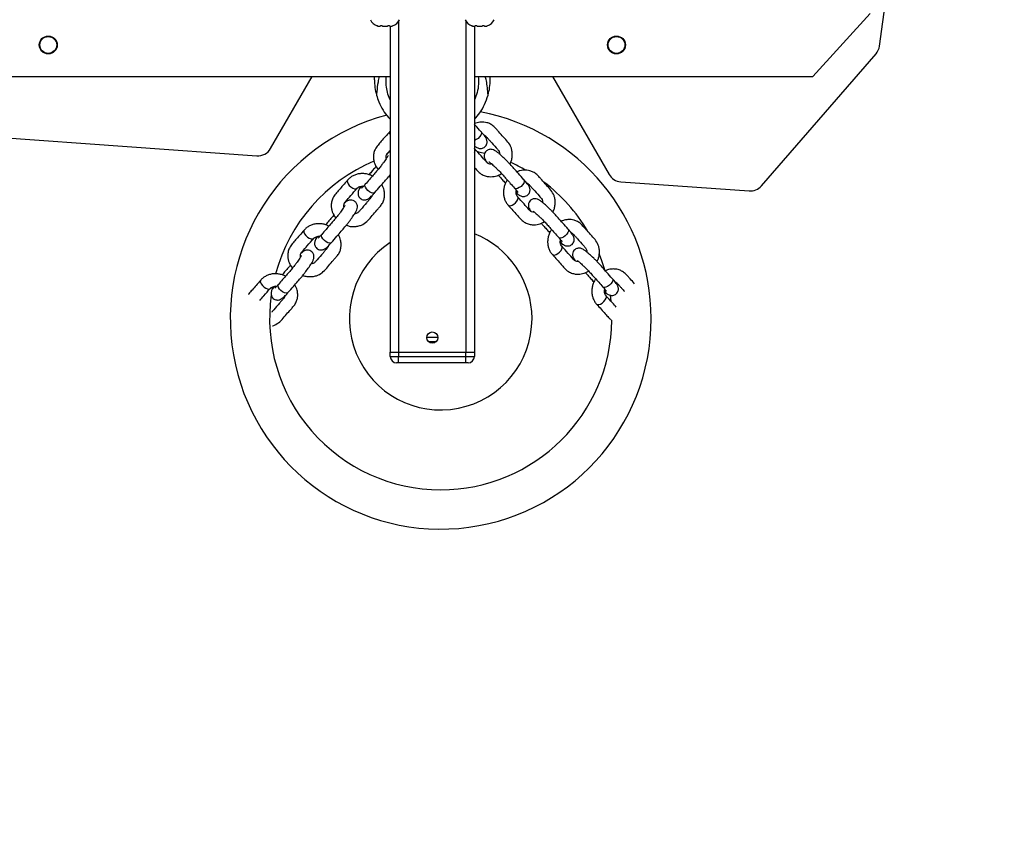
# Model space of a CAD drawing. Units: millimetres. Extents: x -332 to 906, y 367 to 968.
# Drawn here: x 362 to 409, y 513 to 551 of the extents above; entities that cross this region are included whole.
import ezdxf

# ---------------------------------------------------------------- set-up
doc = ezdxf.new("R2010")
doc.units = ezdxf.units.MM
doc.header["$LTSCALE"] = 35
doc.header["$PDSIZE"] = -1
doc.layers.add('VP-DIM', color=7, linetype='Continuous')
doc.layers.add('VP-EQ', color=7, linetype='Continuous', true_color=0x8a3492)
doc.dimstyles.get("Standard").update_dxf_attribs({"dimtxt": 14, "dimasz": 20, "dimexe": 20, "dimexo": 50, "dimgap": 20, "dimtad": 0, "dimdec": 0, "dimzin": 0, "dimdsep": 46, "dimtxsty": 'Standard', "dimcen": -0.09, "dimadec": 0, "dimazin": 0, "dimtfac": 1, "dimtdec": 4, "dimtofl": 0, "dimtmove": 0, "dimatfit": 3, "dimfxl": 70, "dimfxlon": 1, "dimtolj": 1, "dimtzin": 0, "dimarcsym": 0})

# ---------------------------------------------------------------- blocks, each defined once
blk = doc.blocks.new('*D39')
at = {"layer": 'Defpoints', "color": 0}
for p in [(329.673, 728.377), (295.016, 366.72), (886.344, 366.72)]:
    blk.add_point(p, dxfattribs=at)
at = {"layer": 'VP-DIM', "color": 0, "lineweight": -2}
for p, q in [((816.344, 728.377), (906.344, 728.377)), ((886.344, 708.377), (886.344, 590.887)), ((886.344, 386.72), (886.344, 513.554)), ((816.344, 366.72), (906.344, 366.72))]:
    blk.add_line(p, q, dxfattribs=at)
at = {"layer": 'VP-DIM', "color": 0}
for points in [[(889.678, 708.377), (883.011, 708.377), (886.344, 728.377)], [(883.011, 386.72), (889.678, 386.72), (886.344, 366.72)]]:
    blk.add_solid(points, dxfattribs=at)
at = {"layer": 'VP-DIM', "color": 0, "insert": (886.344, 552.22), "char_height": 14, "attachment_point": 5, "rotation": 90}
blk.add_mtext('\\A1;362', dxfattribs=at)
blk = doc.blocks.new('*D40')
at = {"layer": 'Defpoints', "color": 0}
for p in [(555.276, 948.175), (555.276, 560.801), (110.359, 547.549)]:
    blk.add_point(p, dxfattribs=at)
at = {"layer": 'VP-DIM', "color": 0, "lineweight": -2}
for p, q in [((110.359, 878.175), (110.359, 968.175)), ((555.276, 878.175), (555.276, 968.175)), ((130.359, 948.175), (297.265, 948.175)), ((535.276, 948.175), (374.599, 948.175))]:
    blk.add_line(p, q, dxfattribs=at)
at = {"layer": 'VP-DIM', "color": 0}
for points in [[(130.359, 951.508), (130.359, 944.841), (110.359, 948.175)], [(535.276, 944.841), (535.276, 951.508), (555.276, 948.175)]]:
    blk.add_solid(points, dxfattribs=at)
at = {"layer": 'VP-DIM', "color": 0, "insert": (335.932, 948.175), "char_height": 14, "attachment_point": 5}
blk.add_mtext('\\A1;445', dxfattribs=at)
blk = doc.blocks.new('*D41')
at = {"layer": 'Defpoints', "color": 0}
for p in [(282.533, 578.127), (758.628, 578.127), (266.723, 516.476)]:
    blk.add_point(p, dxfattribs=at)
at = {"layer": 'VP-DIM', "color": 0, "lineweight": -2}
for p, q in [((758.628, 598.127), (758.628, 618.127)), ((688.628, 578.127), (778.628, 578.127)), ((688.628, 516.476), (778.628, 516.476)), ((758.628, 496.476), (758.628, 476.476))]:
    blk.add_line(p, q, dxfattribs=at)
at = {"layer": 'VP-DIM', "color": 0}
for points in [[(755.295, 598.127), (761.962, 598.127), (758.628, 578.127)], [(761.962, 496.476), (755.295, 496.476), (758.628, 516.476)]]:
    blk.add_solid(points, dxfattribs=at)
at = {"layer": 'VP-DIM', "color": 0, "insert": (758.628, 544.187), "char_height": 14, "attachment_point": 5, "rotation": 90}
blk.add_mtext('\\A1;62', dxfattribs=at)
blk = doc.blocks.new('*D42')
at = {"layer": 'Defpoints', "color": 0}
for p in [(405.273, 874.826), (405.273, 567.414), (260.363, 526.237)]:
    blk.add_point(p, dxfattribs=at)
at = {"layer": 'VP-DIM', "color": 0, "lineweight": -2}
for p, q in [((260.363, 804.826), (260.363, 894.826)), ((405.273, 804.826), (405.273, 894.826)), ((280.363, 874.826), (290.252, 874.826)), ((385.273, 874.826), (362.919, 874.826))]:
    blk.add_line(p, q, dxfattribs=at)
at = {"layer": 'VP-DIM', "color": 0}
for points in [[(280.363, 878.159), (280.363, 871.492), (260.363, 874.826)], [(385.273, 871.492), (385.273, 878.159), (405.273, 874.826)]]:
    blk.add_solid(points, dxfattribs=at)
at = {"layer": 'VP-DIM', "color": 0, "insert": (326.586, 874.826), "char_height": 14, "attachment_point": 5}
blk.add_mtext('\\A1;145', dxfattribs=at)
blk = doc.blocks.new('wd1456')
at = {"color": 7, "linetype": 'Continuous', "lineweight": 25}
for p, q in [((-333.575, -5.374), (-333.475, -5.374)), ((-333.475, -5.374), (-333.475, -5.674)), ((-333.475, -5.374), (-330.275, -5.374)), ((-330.275, -5.374), (-330.175, -5.374)), ((-330.275, -5.374), (-330.275, -5.674)), ((-333.475, -5.674), (-333.875, -5.674)), ((-333.875, -5.874), (-333.875, -5.674)), ((-333.475, -5.874), (-333.875, -5.874)), ((-333.875, -21.374), (-333.875, -5.874)), ((-333.475, -5.674), (-333.475, -5.874)), ((-330.275, -5.674), (-333.475, -5.674)), ((-330.275, -5.874), (-333.475, -5.874)), ((-330.275, -5.874), (-330.275, -5.674)), ((-329.875, -5.674), (-330.275, -5.674)), ((-329.875, -5.874), (-330.275, -5.874)), ((-329.875, -5.674), (-329.875, -5.874)), ((-329.875, -21.374), (-329.875, -5.874)), ((-332.049, -6.374), (-331.701, -6.374)), ((-332.14, -6.574), (-331.61, -6.574)), ((-340.329, -8.591), (-340.363, -8.311)), ((-340.056, -8.748), (-340.159, -8.668)), ((-324.344, -8.999), (-324.278, -8.887)), ((-324.271, -8.903), (-324.287, -8.989)), ((-337.957, -11.096), (-338.06, -11.017)), ((-326.409, -11.378), (-326.343, -11.266)), ((-340.829, -13.975), (-346.935, -13.539)), ((-335.857, -13.444), (-335.96, -13.365)), ((-347.514, -13.778), (-352.961, -20.052)), ((-328.474, -13.756), (-328.408, -13.644)), ((-337.587, -18.974), (-340.273, -14.323)), ((-329.803, -14.226), (-329.875, -14.196)), ((-288.884, -17.682), (-323.534, -15.209)), ((-333.875, -15.682), (-333.919, -15.648)), ((-333.886, -15.546), (-333.875, -15.561)), ((-324.19, -15.557), (-326.163, -18.974)), ((-329.875, -16.387), (-329.857, -16.37)), ((-349.962, -18.974), (-352.686, -21.974)), ((-333.875, -18.974), (-349.962, -18.974)), ((-334.625, -18.824), (-334.625, -18.974)), ((-281.555, -18.974), (-329.875, -18.974)), ((-329.125, -18.824), (-329.125, -18.974)), ((-353.126, -20.414), (-355.549, -37.822)), ((-334.477, -21.376), (-334.469, -21.374)), ((-334.352, -21.374), (-334.469, -21.374)), ((-334.352, -21.374), (-334.344, -21.376)), ((-334.258, -21.376), (-334.242, -21.374)), ((-334.008, -21.374), (-334.242, -21.374)), ((-334.008, -21.374), (-333.992, -21.376)), ((-333.906, -21.376), (-333.898, -21.374)), ((-333.781, -21.374), (-333.898, -21.374)), ((-333.781, -21.374), (-333.773, -21.376)), ((-329.977, -21.376), (-329.969, -21.374)), ((-329.852, -21.374), (-329.969, -21.374)), ((-329.852, -21.374), (-329.844, -21.376)), ((-329.758, -21.376), (-329.742, -21.374)), ((-329.508, -21.374), (-329.742, -21.374)), ((-329.508, -21.374), (-329.492, -21.376)), ((-329.406, -21.376), (-329.398, -21.374)), ((-329.281, -21.374), (-329.398, -21.374)), ((-329.281, -21.374), (-329.273, -21.376))]:
    blk.add_line(p, q, dxfattribs=at)
at = {"color": 8, "linetype": 'Continuous', "lineweight": 25}
for p, q in [((-333.475, -21.602), (-333.475, -5.874)), ((-330.275, -21.602), (-330.275, -5.874)), ((-331.681, -6.394), (-332.069, -6.394)), ((-339.996, -8.966), (-339.984, -8.976)), ((-324.552, -9.086), (-324.561, -9.1)), ((-337.897, -11.314), (-337.884, -11.325)), ((-326.617, -11.465), (-326.626, -11.478)), ((-335.797, -13.662), (-335.785, -13.673)), ((-328.682, -13.844), (-328.691, -13.857)), ((-333.919, -15.648), (-333.878, -15.684))]:
    blk.add_line(p, q, dxfattribs=at)
at = {"color": 8, "linetype": 'Continuous', "lineweight": 25, "flags": 128}
for points in [[(-340.026, -8.283), (-340.09, -8.36), (-340.132, -8.439), (-340.147, -8.508), (-340.132, -8.56), (-340.127, -8.566)], [(-339.679, -8.167), (-339.717, -8.144), (-339.782, -8.142), (-339.862, -8.167), (-339.946, -8.216), (-340.026, -8.283)], [(-325.016, -8.708), (-324.987, -8.687), (-324.926, -8.679), (-324.848, -8.698), (-324.763, -8.742), (-324.681, -8.805), (-324.612, -8.88), (-324.564, -8.958), (-324.543, -9.03), (-324.552, -9.086)], [(-323.879, -8.971), (-323.964, -8.916), (-324.046, -8.885), (-324.117, -8.879), (-324.167, -8.901), (-324.173, -8.906)], [(-340.429, -9.378), (-340.447, -9.347), (-340.447, -9.285), (-340.418, -9.21), (-340.364, -9.132), (-340.291, -9.058), (-340.208, -8.999), (-340.124, -8.961), (-340.051, -8.95), (-339.996, -8.966)], [(-323.72, -9.3), (-323.702, -9.26), (-323.708, -9.195), (-323.743, -9.119), (-323.802, -9.041), (-323.879, -8.971)], [(-337.926, -10.631), (-337.991, -10.709), (-338.033, -10.787), (-338.047, -10.856), (-338.032, -10.909), (-338.027, -10.915)], [(-337.579, -10.515), (-337.617, -10.492), (-337.682, -10.49), (-337.762, -10.515), (-337.847, -10.564), (-337.926, -10.631)], [(-327.081, -11.087), (-327.052, -11.066), (-326.991, -11.058), (-326.913, -11.077), (-326.828, -11.121), (-326.746, -11.184), (-326.677, -11.259), (-326.629, -11.337), (-326.608, -11.409), (-326.617, -11.465)], [(-338.33, -11.726), (-338.347, -11.696), (-338.347, -11.634), (-338.319, -11.559), (-338.265, -11.48), (-338.191, -11.406), (-338.108, -11.347), (-338.025, -11.31), (-337.951, -11.298), (-337.897, -11.314)], [(-325.944, -11.35), (-326.029, -11.295), (-326.111, -11.263), (-326.182, -11.258), (-326.232, -11.279), (-326.238, -11.285)], [(-325.785, -11.679), (-325.767, -11.638), (-325.773, -11.574), (-325.808, -11.498), (-325.867, -11.42), (-325.944, -11.35)], [(-335.827, -12.98), (-335.891, -13.057), (-335.933, -13.135), (-335.948, -13.205), (-335.932, -13.257), (-335.928, -13.263)], [(-335.48, -12.864), (-335.518, -12.841), (-335.583, -12.838), (-335.663, -12.863), (-335.747, -12.912), (-335.827, -12.98)], [(-329.146, -13.466), (-329.118, -13.445), (-329.056, -13.437), (-328.978, -13.456), (-328.893, -13.499), (-328.811, -13.563), (-328.742, -13.638), (-328.694, -13.716), (-328.673, -13.787), (-328.682, -13.844)], [(-336.23, -14.075), (-336.247, -14.044), (-336.248, -13.982), (-336.219, -13.907), (-336.165, -13.828), (-336.092, -13.755), (-336.009, -13.696), (-335.925, -13.658), (-335.852, -13.647), (-335.797, -13.662)], [(-328.009, -13.728), (-328.094, -13.674), (-328.176, -13.642), (-328.247, -13.637), (-328.297, -13.658), (-328.303, -13.664)], [(-327.85, -14.058), (-327.832, -14.017), (-327.838, -13.952), (-327.873, -13.876), (-327.932, -13.799), (-328.009, -13.728)], [(-334.189, -16.358), (-334.206, -16.327), (-334.207, -16.265), (-334.178, -16.19), (-334.124, -16.111), (-334.051, -16.038), (-333.967, -15.979), (-333.884, -15.941), (-333.875, -15.939)]]:
    blk.add_lwpolyline(points, dxfattribs=at)
at = {"color": 7, "linetype": 'Continuous', "lineweight": 25, "flags": 128}
for points in [[(-339.808, -10.534), (-339.92, -10.241), (-340.064, -9.808)], [(-334.022, -15.415), (-334.14, -15.388), (-334.369, -15.331)]]:
    blk.add_lwpolyline(points, dxfattribs=at)
at = {"color": 7, "linetype": 'Continuous', "lineweight": 25}
for centre, radius in [((-331.875, -6.574), 0.265), ((-340.626, -20.474), 0.425), ((-340.626, -20.474), 0.4), ((-313.626, -20.474), 0.425), ((-313.626, -20.474), 0.4)]:
    blk.add_circle(centre, radius, dxfattribs=at)
for centre, radius, start, end in [((-332.275, -7.474), 10, 284.8178, 180), ((-332.275, -7.474), 8.131, 90, 179.4535), ((-332.275, -7.474), 8.131, 352.0364, 90), ((-332.275, -7.474), 4.338, 303.5904, 180), ((-333.575, -5.674), 0.3, 90, 180), ((-330.175, -5.674), 0.3, 0, 90), ((-332.275, -7.474), 10, 180, 259.1839), ((-332.275, -7.474), 4.338, 180, 248.3562), ((-332.275, -7.474), 8.131, 292.9746, 344.8224), ((-332.275, -7.474), 8.131, 210.8238, 232.8902), ((-346.985, -14.237), 0.7, 85.9182, 139.0329), ((-340.879, -14.673), 0.7, 30, 85.9182), ((-332.275, -7.474), 8.131, 240.1944, 245.8664), ((-323.584, -15.907), 0.7, 85.9182, 150), ((-331.875, -18.824), 2.75, 164.5557, 180), ((-331.875, -18.824), 2.75, 0, 15.4443), ((-352.432, -20.511), 0.7, 139.0329, 172.0749), ((-334.345, -21.856), 0.499, 106.7494, 158.6366), ((-333.905, -21.856), 0.499, 21.3634, 73.2633), ((-329.845, -21.856), 0.499, 106.7494, 158.6366), ((-329.405, -21.856), 0.499, 21.3634, 73.2633)]:
    blk.add_arc(centre, radius, start, end, dxfattribs=at)
at = {"color": 8, "linetype": 'Continuous', "lineweight": 25}
for centre, radius, start, end in [((-340.3, -8.868), 0.245, 5.7767, 54.7452), ((-324.494, -8.772), 0.245, 283.0118, 331.9886), ((-338.201, -11.217), 0.245, 5.7767, 54.7452), ((-326.559, -11.151), 0.245, 283.0115, 331.9882), ((-336.101, -13.565), 0.245, 5.7758, 54.7465), ((-328.624, -13.529), 0.245, 283.0109, 331.9882), ((-333.76, -15.472), 0.147, 141.7732, 210.2185), ((-329.993, -16.297), 0.154, 331.4785, 39.9759)]:
    blk.add_arc(centre, radius, start, end, dxfattribs=at)
at = {"color": 7, "linetype": 'Continuous', "lineweight": 25}
for points, knots in [([(-339.679, -8.167), (-339.753, -8.084), (-339.89, -7.93), (-340.083, -7.719), (-340.232, -7.539), (-340.337, -7.453), (-340.381, -7.417)], [0, 0, 0, 0, 0.331789, 0.611468, 0.839275, 1, 1, 1, 1]), ([(-324.283, -7.131), (-324.289, -7.132), (-324.347, -7.144), (-324.496, -7.214), (-324.7, -7.376), (-324.893, -7.622), (-325.075, -7.823), (-325.223, -7.998), (-325.345, -8.136), (-325.43, -8.301), (-325.474, -8.47), (-325.484, -8.644), (-325.462, -8.802), (-325.414, -8.955), (-325.368, -9.04), (-325.343, -9.085)], [0, 0, 0, 0, 0.006669, 0.067847, 0.190627, 0.321762, 0.459591, 0.526914, 0.602035, 0.684026, 0.754263, 0.813039, 0.88963, 0.941292, 1, 1, 1, 1]), ([(-324.874, -8.554), (-324.874, -8.554), (-324.873, -8.533), (-324.855, -8.495), (-324.807, -8.423), (-324.715, -8.328), (-324.559, -8.144), (-324.409, -7.975), (-324.285, -7.828), (-324.251, -7.791), (-324.237, -7.776)], [0, 0, 0, 0, 0.001227, 0.068466, 0.15188, 0.296562, 0.443794, 0.848754, 0.93617, 1, 1, 1, 1]), ([(-340.62, -8.012), (-340.558, -8.082), (-340.398, -8.264), (-340.23, -8.451), (-340.127, -8.566)], [0, 0, 0, 0, 0.386664, 1, 1, 1, 1]), ([(-339.64, -9.36), (-339.627, -9.341), (-339.578, -9.273), (-339.519, -9.14), (-339.469, -8.969), (-339.451, -8.791), (-339.463, -8.616), (-339.506, -8.449), (-339.577, -8.295), (-339.645, -8.209), (-339.679, -8.167)], [0, 0, 0, 0, 0.053972, 0.190155, 0.326639, 0.463204, 0.599512, 0.735133, 0.869621, 1, 1, 1, 1]), ([(-324.277, -8.886), (-324.27, -8.871), (-324.25, -8.832), (-324.229, -8.775), (-324.214, -8.7), (-324.215, -8.622), (-324.237, -8.541), (-324.284, -8.463), (-324.355, -8.401), (-324.438, -8.364), (-324.52, -8.353), (-324.592, -8.361), (-324.653, -8.381), (-324.705, -8.408), (-324.755, -8.443), (-324.813, -8.492), (-324.885, -8.563), (-324.956, -8.639), (-325, -8.69), (-325.015, -8.707)], [0, 0, 0, 0, 0.05145, 0.128668, 0.18149, 0.22988, 0.28197, 0.337259, 0.394142, 0.451134, 0.500368, 0.545344, 0.588447, 0.633563, 0.687026, 0.765499, 0.862787, 0.953974, 1, 1, 1, 1]), ([(-323.68, -8.342), (-323.744, -8.414), (-323.905, -8.597), (-324.071, -8.789), (-324.172, -8.906)], [0, 0, 0, 0, 0.392103, 1, 1, 1, 1]), ([(-340.565, -9.218), (-340.565, -9.218), (-340.585, -9.214), (-340.621, -9.192), (-340.686, -9.135), (-340.769, -9.032), (-340.884, -8.906), (-340.965, -8.815), (-341.012, -8.762)], [0, 0, 0, 0, 0.001906, 0.10618, 0.235539, 0.459918, 0.688247, 1, 1, 1, 1]), ([(-340.16, -8.668), (-340.174, -8.658), (-340.211, -8.634), (-340.264, -8.606), (-340.337, -8.581), (-340.414, -8.573), (-340.497, -8.584), (-340.58, -8.622), (-340.651, -8.684), (-340.698, -8.762), (-340.719, -8.842), (-340.72, -8.914), (-340.708, -8.977), (-340.688, -9.032), (-340.659, -9.086), (-340.618, -9.149), (-340.557, -9.23), (-340.49, -9.31), (-340.445, -9.36), (-340.43, -9.377)], [0, 0, 0, 0, 0.05145, 0.128669, 0.181492, 0.22988, 0.281969, 0.337258, 0.394143, 0.451135, 0.500367, 0.545345, 0.588447, 0.633562, 0.687026, 0.765499, 0.862788, 0.953978, 1, 1, 1, 1]), ([(-339.983, -8.977), (-339.997, -8.962), (-340.036, -8.918), (-340.086, -8.857), (-340.123, -8.809), (-340.141, -8.782), (-340.141, -8.782), (-340.141, -8.782)], [0, 0, 0, 0, 0.157773, 0.45041, 0.694791, 0.898156, 1, 1, 1, 1]), ([(-340.127, -8.567), (-340.12, -8.575), (-340.098, -8.601), (-340.07, -8.658), (-340.054, -8.746), (-340.053, -8.822), (-340.068, -8.866), (-340.071, -8.875)], [0, 0, 0, 0, 0.116729, 0.392959, 0.653298, 0.929697, 1, 1, 1, 1]), ([(-325.016, -8.708), (-325.102, -8.807), (-325.258, -8.987), (-325.472, -9.234), (-325.632, -9.416), (-325.763, -9.577), (-325.888, -9.74), (-325.999, -9.893), (-326.094, -10.035), (-326.166, -10.155), (-326.221, -10.263), (-326.251, -10.36), (-326.251, -10.459), (-326.232, -10.534), (-326.198, -10.597), (-326.143, -10.661), (-326.051, -10.718), (-325.948, -10.734), (-325.861, -10.721), (-325.783, -10.692), (-325.714, -10.647), (-325.656, -10.592), (-325.629, -10.567)], [0, 0, 0, 0, 0.1281089, 0.2336216, 0.3178692, 0.368371, 0.413779, 0.4929777, 0.5331249, 0.5825226, 0.6417738, 0.6951733, 0.7195098, 0.7437856, 0.7662398, 0.7860038, 0.8199487, 0.8591243, 0.8802037, 0.9024572, 0.9551976, 1, 1, 1, 1]), ([(-323.72, -9.3), (-323.646, -9.216), (-323.511, -9.061), (-323.328, -8.842), (-323.196, -8.708), (-323.146, -8.632), (-323.14, -8.624)], [0, 0, 0, 0, 0.38165, 0.703358, 0.965405, 1, 1, 1, 1]), ([(-341.485, -9.132), (-341.416, -9.21), (-341.31, -9.329), (-341.16, -9.494), (-341.038, -9.632), (-340.885, -9.738), (-340.723, -9.802), (-340.553, -9.835), (-340.393, -9.833), (-340.234, -9.804), (-340.145, -9.769), (-340.097, -9.75)], [0, 0, 0, 0, 0.194151, 0.29454, 0.406564, 0.528824, 0.633561, 0.721207, 0.835418, 0.912454, 1, 1, 1, 1]), ([(-338.763, -10.233), (-338.763, -10.233), (-338.76, -10.233), (-338.773, -10.225), (-338.814, -10.194), (-338.879, -10.141), (-338.958, -10.072), (-339.053, -9.984), (-339.169, -9.873), (-339.307, -9.733), (-339.447, -9.577), (-339.605, -9.4), (-339.788, -9.196), (-339.916, -9.052), (-339.984, -8.976)], [0, 0, 0, 0, 0.0044206, 0.0340137, 0.0911512, 0.150015, 0.2105907, 0.2733899, 0.3492034, 0.4415468, 0.551801, 0.6838472, 0.8332489, 1, 1, 1, 1]), ([(-339.144, -9.665), (-339.183, -9.622), (-339.268, -9.527), (-339.398, -9.382), (-339.496, -9.272), (-339.555, -9.213), (-339.557, -9.211)], [0, 0, 0, 0, 0.291103, 0.632544, 0.987686, 1, 1, 1, 1]), ([(-325.654, -10.469), (-325.654, -10.469), (-325.654, -10.472), (-325.647, -10.458), (-325.622, -10.414), (-325.578, -10.343), (-325.519, -10.256), (-325.444, -10.15), (-325.348, -10.021), (-325.226, -9.867), (-325.089, -9.707), (-324.934, -9.529), (-324.754, -9.322), (-324.628, -9.176), (-324.561, -9.1)], [0, 0, 0, 0, 0.00442, 0.034013, 0.091151, 0.15001, 0.21059, 0.273388, 0.349203, 0.441544, 0.551798, 0.683844, 0.833246, 1, 1, 1, 1]), ([(-324.899, -9.489), (-324.878, -9.5), (-324.804, -9.54), (-324.665, -9.581), (-324.489, -9.609), (-324.31, -9.605), (-324.138, -9.571), (-323.978, -9.507), (-323.834, -9.418), (-323.758, -9.339), (-323.72, -9.3)], [0, 0, 0, 0, 0.053969, 0.190152, 0.326637, 0.463201, 0.599511, 0.735129, 0.869616, 1, 1, 1, 1]), ([(-324.562, -9.101), (-324.548, -9.085), (-324.51, -9.041), (-324.456, -8.983), (-324.412, -8.94), (-324.388, -8.919), (-324.388, -8.92), (-324.388, -8.92)], [0, 0, 0, 0, 0.157781, 0.450411, 0.69479, 0.898156, 1, 1, 1, 1]), ([(-324.173, -8.906), (-324.18, -8.914), (-324.203, -8.939), (-324.256, -8.974), (-324.342, -9.002), (-324.417, -9.011), (-324.462, -9.003), (-324.472, -9.001)], [0, 0, 0, 0, 0.116726, 0.392969, 0.653305, 0.929699, 1, 1, 1, 1]), ([(-340.43, -9.378), (-340.342, -9.476), (-340.183, -9.654), (-339.965, -9.897), (-339.805, -10.078), (-339.661, -10.228), (-339.515, -10.374), (-339.378, -10.502), (-339.249, -10.614), (-339.139, -10.702), (-339.039, -10.769), (-338.947, -10.812), (-338.849, -10.824), (-338.772, -10.815), (-338.704, -10.789), (-338.634, -10.742), (-338.566, -10.658), (-338.537, -10.558), (-338.539, -10.471), (-338.558, -10.389), (-338.594, -10.315), (-338.641, -10.25), (-338.663, -10.221)], [0, 0, 0, 0, 0.128109, 0.233621, 0.317867, 0.368369, 0.413777, 0.492976, 0.533124, 0.582521, 0.641773, 0.695172, 0.719509, 0.743785, 0.766238, 0.786003, 0.819947, 0.859123, 0.880203, 0.902454, 0.955198, 1, 1, 1, 1]), ([(-337.579, -10.515), (-337.654, -10.432), (-337.791, -10.279), (-337.982, -10.066), (-338.153, -9.871), (-338.323, -9.71), (-338.523, -9.619), (-338.708, -9.582), (-338.873, -9.583), (-339.075, -9.616), (-339.211, -9.686), (-339.304, -9.733)], [0, 0, 0, 0, 0.165648, 0.30528, 0.419014, 0.537275, 0.637108, 0.724367, 0.799115, 0.86279, 1, 1, 1, 1]), ([(-325.728, -9.536), (-325.759, -9.521), (-325.845, -9.482), (-326.002, -9.467), (-326.186, -9.468), (-326.359, -9.506), (-326.562, -9.588), (-326.765, -9.757), (-326.958, -10), (-327.14, -10.202), (-327.288, -10.377), (-327.41, -10.515), (-327.495, -10.68), (-327.539, -10.849), (-327.549, -11.022), (-327.527, -11.181), (-327.479, -11.334), (-327.433, -11.419), (-327.408, -11.464)], [0, 0, 0, 0, 0.030597, 0.084807, 0.141931, 0.199022, 0.248354, 0.347356, 0.4531, 0.564239, 0.618525, 0.6791, 0.745213, 0.801849, 0.849243, 0.911002, 0.95266, 1, 1, 1, 1]), ([(-325.139, -10.019), (-325.101, -9.975), (-325.018, -9.88), (-324.89, -9.732), (-324.793, -9.621), (-324.741, -9.555), (-324.74, -9.553)], [0, 0, 0, 0, 0.2911059, 0.632542, 0.9876888, 1, 1, 1, 1]), ([(-339.698, -10.189), (-339.716, -10.218), (-339.767, -10.298), (-339.801, -10.452), (-339.823, -10.635), (-339.807, -10.811), (-339.751, -11.023), (-339.61, -11.245), (-339.393, -11.468), (-339.215, -11.673), (-339.06, -11.842), (-338.939, -11.981), (-338.786, -12.086), (-338.624, -12.151), (-338.453, -12.183), (-338.293, -12.181), (-338.135, -12.152), (-338.045, -12.117), (-337.997, -12.099)], [0, 0, 0, 0, 0.030597, 0.084807, 0.141931, 0.199023, 0.248354, 0.347358, 0.453099, 0.564239, 0.618525, 0.6791, 0.745213, 0.801849, 0.849243, 0.911003, 0.952659, 1, 1, 1, 1]), ([(-338.822, -10.187), (-338.817, -10.186), (-338.77, -10.175), (-338.707, -10.194), (-338.647, -10.226), (-338.607, -10.261), (-338.512, -10.375), (-338.315, -10.592), (-338.13, -10.8), (-338.027, -10.915)], [0, 0, 0, 0, 0.013268, 0.129742, 0.196658, 0.23357, 0.285808, 0.605295, 1, 1, 1, 1]), ([(-326.939, -10.933), (-326.939, -10.932), (-326.938, -10.912), (-326.92, -10.874), (-326.872, -10.802), (-326.78, -10.707), (-326.624, -10.523), (-326.475, -10.353), (-326.349, -10.207), (-326.288, -10.134), (-326.211, -10.087), (-326.139, -10.075), (-326.114, -10.071)], [0, 0, 0, 0, 0.001018, 0.056761, 0.125914, 0.245862, 0.367923, 0.70365, 0.776119, 0.830679, 0.941481, 1, 1, 1, 1]), ([(-325.785, -11.679), (-325.712, -11.595), (-325.577, -11.44), (-325.39, -11.223), (-325.218, -11.029), (-325.079, -10.84), (-325.015, -10.63), (-325.001, -10.441), (-325.023, -10.278), (-325.082, -10.082), (-325.168, -9.956), (-325.226, -9.869)], [0, 0, 0, 0, 0.165646, 0.305277, 0.419012, 0.537274, 0.637106, 0.724364, 0.799112, 0.862788, 1, 1, 1, 1]), ([(-338.465, -11.566), (-338.465, -11.566), (-338.486, -11.563), (-338.521, -11.54), (-338.586, -11.483), (-338.669, -11.381), (-338.832, -11.202), (-338.982, -11.033), (-339.11, -10.889), (-339.176, -10.82), (-339.213, -10.737), (-339.215, -10.664), (-339.215, -10.639)], [0, 0, 0, 0, 0.001019, 0.056762, 0.125915, 0.245864, 0.367926, 0.703653, 0.776126, 0.830683, 0.941486, 1, 1, 1, 1]), ([(-337.541, -11.709), (-337.527, -11.69), (-337.478, -11.622), (-337.42, -11.489), (-337.37, -11.317), (-337.351, -11.14), (-337.363, -10.965), (-337.406, -10.798), (-337.477, -10.644), (-337.546, -10.558), (-337.58, -10.515)], [0, 0, 0, 0, 0.0539716, 0.1901535, 0.3266371, 0.4632024, 0.5995102, 0.7351306, 0.8696183, 1, 1, 1, 1]), ([(-326.342, -11.265), (-326.335, -11.25), (-326.315, -11.21), (-326.294, -11.154), (-326.279, -11.078), (-326.28, -11.001), (-326.302, -10.919), (-326.349, -10.842), (-326.42, -10.78), (-326.503, -10.743), (-326.585, -10.732), (-326.657, -10.74), (-326.718, -10.76), (-326.77, -10.787), (-326.82, -10.822), (-326.878, -10.871), (-326.95, -10.942), (-327.021, -11.018), (-327.065, -11.069), (-327.08, -11.086)], [0, 0, 0, 0, 0.051444, 0.128668, 0.18149, 0.22988, 0.281969, 0.337259, 0.394142, 0.451134, 0.500368, 0.545345, 0.588447, 0.633563, 0.687022, 0.7655, 0.862788, 0.953975, 1, 1, 1, 1]), ([(-325.616, -10.405), (-325.614, -10.41), (-325.597, -10.455), (-325.609, -10.519), (-325.633, -10.584), (-325.662, -10.627), (-325.763, -10.737), (-325.953, -10.959), (-326.136, -11.169), (-326.238, -11.285)], [0, 0, 0, 0, 0.013263, 0.129744, 0.196657, 0.233566, 0.285809, 0.605291, 1, 1, 1, 1]), ([(-338.06, -11.016), (-338.075, -11.007), (-338.111, -10.983), (-338.165, -10.954), (-338.237, -10.929), (-338.315, -10.921), (-338.398, -10.933), (-338.481, -10.97), (-338.552, -11.032), (-338.598, -11.11), (-338.619, -11.19), (-338.621, -11.262), (-338.608, -11.326), (-338.588, -11.38), (-338.56, -11.434), (-338.518, -11.498), (-338.457, -11.578), (-338.391, -11.658), (-338.346, -11.709), (-338.331, -11.726)], [0, 0, 0, 0, 0.05145, 0.128669, 0.181492, 0.22988, 0.28197, 0.337259, 0.394144, 0.451135, 0.500368, 0.545345, 0.588447, 0.633563, 0.687027, 0.765499, 0.862788, 0.953975, 1, 1, 1, 1]), ([(-337.884, -11.326), (-337.897, -11.31), (-337.936, -11.266), (-337.986, -11.206), (-338.024, -11.157), (-338.041, -11.13), (-338.041, -11.131), (-338.041, -11.131)], [0, 0, 0, 0, 0.157773, 0.45041, 0.694791, 0.898156, 1, 1, 1, 1]), ([(-338.027, -10.915), (-338.021, -10.923), (-337.999, -10.949), (-337.97, -11.006), (-337.954, -11.094), (-337.954, -11.17), (-337.968, -11.214), (-337.971, -11.223)], [0, 0, 0, 0, 0.116726, 0.392972, 0.653305, 0.929698, 1, 1, 1, 1]), ([(-327.081, -11.087), (-327.167, -11.186), (-327.323, -11.366), (-327.537, -11.613), (-327.697, -11.795), (-327.828, -11.956), (-327.953, -12.119), (-328.064, -12.272), (-328.159, -12.414), (-328.231, -12.534), (-328.286, -12.642), (-328.316, -12.739), (-328.316, -12.837), (-328.297, -12.913), (-328.263, -12.976), (-328.208, -13.04), (-328.116, -13.097), (-328.013, -13.113), (-327.926, -13.1), (-327.848, -13.071), (-327.779, -13.025), (-327.721, -12.971), (-327.694, -12.946)], [0, 0, 0, 0, 0.128109, 0.233622, 0.317868, 0.36837, 0.413778, 0.492977, 0.533125, 0.582522, 0.641774, 0.695176, 0.71951, 0.743785, 0.76624, 0.786004, 0.819948, 0.859124, 0.880204, 0.902457, 0.955198, 1, 1, 1, 1]), ([(-336.664, -12.581), (-336.663, -12.581), (-336.661, -12.582), (-336.674, -12.573), (-336.714, -12.542), (-336.779, -12.49), (-336.858, -12.421), (-336.954, -12.333), (-337.069, -12.222), (-337.207, -12.081), (-337.348, -11.925), (-337.506, -11.748), (-337.688, -11.544), (-337.817, -11.4), (-337.884, -11.325)], [0, 0, 0, 0, 0.0044206, 0.0340136, 0.091151, 0.1500145, 0.2105902, 0.2733892, 0.3492025, 0.441545, 0.5517995, 0.6838448, 0.8332466, 1, 1, 1, 1]), ([(-337.045, -12.014), (-337.084, -11.97), (-337.168, -11.876), (-337.298, -11.73), (-337.396, -11.62), (-337.455, -11.561), (-337.457, -11.559)], [0, 0, 0, 0, 0.2911044, 0.6325442, 0.9876891, 1, 1, 1, 1]), ([(-327.719, -12.848), (-327.719, -12.848), (-327.719, -12.851), (-327.712, -12.837), (-327.687, -12.792), (-327.643, -12.722), (-327.584, -12.634), (-327.509, -12.529), (-327.413, -12.4), (-327.291, -12.245), (-327.154, -12.086), (-326.999, -11.907), (-326.819, -11.7), (-326.693, -11.555), (-326.626, -11.478)], [0, 0, 0, 0, 0.004421, 0.034013, 0.091147, 0.15001, 0.210587, 0.273386, 0.349199, 0.441542, 0.551796, 0.683842, 0.833245, 1, 1, 1, 1]), ([(-326.964, -11.867), (-326.943, -11.879), (-326.87, -11.919), (-326.73, -11.96), (-326.554, -11.988), (-326.376, -11.984), (-326.203, -11.95), (-326.043, -11.886), (-325.899, -11.797), (-325.823, -11.717), (-325.785, -11.679)], [0, 0, 0, 0, 0.0539709, 0.190152, 0.3266373, 0.4632002, 0.5995122, 0.7351302, 0.86962, 1, 1, 1, 1]), ([(-326.627, -11.479), (-326.613, -11.464), (-326.575, -11.419), (-326.521, -11.362), (-326.477, -11.319), (-326.453, -11.298), (-326.453, -11.298), (-326.453, -11.298)], [0, 0, 0, 0, 0.157776, 0.450412, 0.694792, 0.898156, 1, 1, 1, 1]), ([(-326.238, -11.285), (-326.245, -11.293), (-326.268, -11.318), (-326.321, -11.353), (-326.407, -11.38), (-326.482, -11.39), (-326.527, -11.381), (-326.537, -11.38)], [0, 0, 0, 0, 0.116724, 0.392969, 0.653289, 0.929699, 1, 1, 1, 1]), ([(-338.33, -11.726), (-338.243, -11.824), (-338.084, -12.002), (-337.866, -12.245), (-337.705, -12.427), (-337.562, -12.577), (-337.416, -12.722), (-337.278, -12.851), (-337.149, -12.963), (-337.04, -13.05), (-336.939, -13.118), (-336.847, -13.16), (-336.749, -13.173), (-336.672, -13.163), (-336.605, -13.137), (-336.535, -13.091), (-336.466, -13.007), (-336.437, -12.906), (-336.44, -12.819), (-336.459, -12.737), (-336.495, -12.663), (-336.542, -12.599), (-336.563, -12.569)], [0, 0, 0, 0, 0.128109, 0.233622, 0.317869, 0.36837, 0.413778, 0.492977, 0.533124, 0.582522, 0.641774, 0.695173, 0.719509, 0.743785, 0.766239, 0.786004, 0.819948, 0.859124, 0.880203, 0.902455, 0.955198, 1, 1, 1, 1]), ([(-335.48, -12.864), (-335.554, -12.781), (-335.691, -12.627), (-335.883, -12.415), (-336.053, -12.22), (-336.223, -12.058), (-336.424, -11.967), (-336.609, -11.93), (-336.774, -11.932), (-336.976, -11.965), (-337.112, -12.034), (-337.204, -12.082)], [0, 0, 0, 0, 0.165646, 0.305278, 0.419012, 0.537273, 0.637106, 0.724365, 0.799113, 0.862788, 1, 1, 1, 1]), ([(-327.793, -11.914), (-327.824, -11.9), (-327.91, -11.86), (-328.068, -11.845), (-328.251, -11.847), (-328.424, -11.885), (-328.627, -11.967), (-328.83, -12.135), (-329.023, -12.379), (-329.205, -12.581), (-329.353, -12.756), (-329.475, -12.894), (-329.56, -13.059), (-329.604, -13.228), (-329.615, -13.401), (-329.592, -13.559), (-329.544, -13.713), (-329.498, -13.798), (-329.473, -13.843)], [0, 0, 0, 0, 0.030597, 0.084807, 0.141931, 0.199023, 0.248355, 0.347357, 0.453099, 0.564238, 0.618525, 0.6791, 0.745213, 0.801849, 0.849242, 0.911002, 0.95266, 1, 1, 1, 1]), ([(-327.204, -12.398), (-327.166, -12.354), (-327.083, -12.258), (-326.955, -12.111), (-326.858, -12), (-326.806, -11.934), (-326.805, -11.932)], [0, 0, 0, 0, 0.291105, 0.632544, 0.987691, 1, 1, 1, 1]), ([(-337.599, -12.537), (-337.617, -12.566), (-337.667, -12.646), (-337.702, -12.801), (-337.723, -12.983), (-337.707, -13.16), (-337.652, -13.371), (-337.51, -13.593), (-337.293, -13.816), (-337.116, -14.021), (-336.961, -14.19), (-336.839, -14.329), (-336.686, -14.435), (-336.524, -14.499), (-336.353, -14.531), (-336.194, -14.53), (-336.035, -14.501), (-335.945, -14.466), (-335.898, -14.447)], [0, 0, 0, 0, 0.030597, 0.084807, 0.141931, 0.199022, 0.248354, 0.347358, 0.453099, 0.564239, 0.618525, 0.6791, 0.745213, 0.801849, 0.849243, 0.911003, 0.952659, 1, 1, 1, 1]), ([(-336.722, -12.536), (-336.717, -12.535), (-336.67, -12.523), (-336.608, -12.543), (-336.547, -12.575), (-336.508, -12.609), (-336.412, -12.724), (-336.215, -12.94), (-336.03, -13.148), (-335.928, -13.263)], [0, 0, 0, 0, 0.0132622, 0.1297425, 0.1966556, 0.2335645, 0.2858072, 0.6052908, 1, 1, 1, 1]), ([(-329.004, -13.312), (-329.004, -13.311), (-329.003, -13.29), (-328.985, -13.252), (-328.937, -13.181), (-328.846, -13.086), (-328.689, -12.902), (-328.54, -12.731), (-328.414, -12.586), (-328.353, -12.513), (-328.276, -12.465), (-328.204, -12.454), (-328.179, -12.45)], [0, 0, 0, 0, 0.001017, 0.056761, 0.125913, 0.245862, 0.367922, 0.703651, 0.776121, 0.830679, 0.941483, 1, 1, 1, 1]), ([(-327.85, -14.058), (-327.777, -13.973), (-327.642, -13.818), (-327.455, -13.601), (-327.283, -13.408), (-327.144, -13.219), (-327.08, -13.009), (-327.066, -12.82), (-327.088, -12.657), (-327.147, -12.46), (-327.233, -12.334), (-327.291, -12.248)], [0, 0, 0, 0, 0.165646, 0.305277, 0.419012, 0.537273, 0.637106, 0.724364, 0.799113, 0.862788, 1, 1, 1, 1]), ([(-336.365, -13.915), (-336.366, -13.915), (-336.386, -13.911), (-336.422, -13.889), (-336.487, -13.831), (-336.57, -13.729), (-336.732, -13.55), (-336.882, -13.381), (-337.011, -13.238), (-337.076, -13.168), (-337.113, -13.085), (-337.115, -13.013), (-337.116, -12.988)], [0, 0, 0, 0, 0.001019, 0.056762, 0.125915, 0.245864, 0.367925, 0.703653, 0.776125, 0.830683, 0.941486, 1, 1, 1, 1]), ([(-335.441, -14.057), (-335.427, -14.038), (-335.378, -13.97), (-335.32, -13.837), (-335.27, -13.665), (-335.251, -13.488), (-335.263, -13.313), (-335.307, -13.146), (-335.378, -12.992), (-335.446, -12.906), (-335.48, -12.863)], [0, 0, 0, 0, 0.0539716, 0.1901535, 0.3266383, 0.4632019, 0.5995118, 0.7351307, 0.8696174, 1, 1, 1, 1]), ([(-327.681, -12.784), (-327.679, -12.789), (-327.662, -12.834), (-327.674, -12.898), (-327.698, -12.963), (-327.727, -13.006), (-327.829, -13.115), (-328.018, -13.338), (-328.201, -13.548), (-328.303, -13.664)], [0, 0, 0, 0, 0.013263, 0.129745, 0.196658, 0.233566, 0.285804, 0.60529, 1, 1, 1, 1]), ([(-335.96, -13.365), (-335.975, -13.355), (-336.012, -13.331), (-336.065, -13.302), (-336.138, -13.278), (-336.215, -13.269), (-336.298, -13.281), (-336.381, -13.318), (-336.452, -13.381), (-336.499, -13.459), (-336.52, -13.538), (-336.521, -13.611), (-336.509, -13.674), (-336.489, -13.728), (-336.46, -13.783), (-336.419, -13.846), (-336.358, -13.926), (-336.291, -14.006), (-336.246, -14.057), (-336.231, -14.074)], [0, 0, 0, 0, 0.051448, 0.128667, 0.18149, 0.229879, 0.281968, 0.337258, 0.394142, 0.451134, 0.500368, 0.545345, 0.588447, 0.633562, 0.687027, 0.765499, 0.862788, 0.953975, 1, 1, 1, 1]), ([(-335.784, -13.674), (-335.798, -13.658), (-335.837, -13.614), (-335.887, -13.554), (-335.924, -13.505), (-335.942, -13.479), (-335.942, -13.479), (-335.942, -13.479)], [0, 0, 0, 0, 0.157775, 0.45041, 0.694791, 0.898156, 1, 1, 1, 1]), ([(-335.927, -13.263), (-335.921, -13.271), (-335.899, -13.298), (-335.871, -13.355), (-335.854, -13.443), (-335.854, -13.519), (-335.869, -13.563), (-335.871, -13.572)], [0, 0, 0, 0, 0.1167262, 0.3929695, 0.6533026, 0.9297017, 1, 1, 1, 1]), ([(-329.146, -13.466), (-329.232, -13.564), (-329.388, -13.744), (-329.602, -13.992), (-329.755, -14.165), (-329.846, -14.278), (-329.875, -14.314)], [0, 0, 0, 0, 0.357319, 0.651608, 0.886589, 1, 1, 1, 1]), ([(-328.408, -13.644), (-328.4, -13.628), (-328.38, -13.589), (-328.359, -13.532), (-328.344, -13.457), (-328.345, -13.379), (-328.367, -13.298), (-328.415, -13.221), (-328.485, -13.158), (-328.568, -13.122), (-328.65, -13.111), (-328.722, -13.119), (-328.783, -13.139), (-328.835, -13.166), (-328.885, -13.201), (-328.943, -13.25), (-329.015, -13.321), (-329.086, -13.397), (-329.13, -13.448), (-329.145, -13.465)], [0, 0, 0, 0, 0.051444, 0.128662, 0.181489, 0.229879, 0.281968, 0.337258, 0.394141, 0.451134, 0.500364, 0.545344, 0.588446, 0.633561, 0.68702, 0.765499, 0.862787, 0.953974, 1, 1, 1, 1]), ([(-334.564, -14.929), (-334.564, -14.929), (-334.561, -14.93), (-334.574, -14.922), (-334.615, -14.891), (-334.679, -14.838), (-334.759, -14.769), (-334.854, -14.681), (-334.97, -14.57), (-335.108, -14.429), (-335.248, -14.273), (-335.406, -14.096), (-335.589, -13.892), (-335.717, -13.749), (-335.785, -13.673)], [0, 0, 0, 0, 0.004421, 0.034014, 0.091151, 0.150011, 0.210587, 0.273386, 0.3492, 0.441543, 0.551798, 0.683844, 0.833246, 1, 1, 1, 1]), ([(-335.004, -14.297), (-335.023, -14.275), (-335.088, -14.202), (-335.199, -14.079), (-335.297, -13.969), (-335.356, -13.909), (-335.358, -13.907)], [0, 0, 0, 0, 0.169906, 0.569721, 0.985584, 1, 1, 1, 1]), ([(-329.784, -15.226), (-329.784, -15.227), (-329.784, -15.23), (-329.777, -15.216), (-329.752, -15.171), (-329.708, -15.1), (-329.649, -15.013), (-329.574, -14.907), (-329.478, -14.779), (-329.356, -14.624), (-329.219, -14.465), (-329.064, -14.286), (-328.884, -14.079), (-328.758, -13.934), (-328.691, -13.857)], [0, 0, 0, 0, 0.004415, 0.034013, 0.091147, 0.15001, 0.210587, 0.273386, 0.349199, 0.441542, 0.551796, 0.683845, 0.833245, 1, 1, 1, 1]), ([(-328.692, -13.858), (-328.678, -13.843), (-328.64, -13.798), (-328.586, -13.741), (-328.543, -13.698), (-328.518, -13.677), (-328.518, -13.677), (-328.518, -13.677)], [0, 0, 0, 0, 0.157791, 0.450407, 0.694789, 0.898155, 1, 1, 1, 1]), ([(-328.303, -13.664), (-328.31, -13.671), (-328.333, -13.696), (-328.386, -13.732), (-328.472, -13.759), (-328.547, -13.769), (-328.592, -13.76), (-328.602, -13.758)], [0, 0, 0, 0, 0.116723, 0.392971, 0.653284, 0.929699, 1, 1, 1, 1]), ([(-336.23, -14.075), (-336.143, -14.172), (-335.984, -14.35), (-335.766, -14.593), (-335.606, -14.775), (-335.462, -14.925), (-335.316, -15.07), (-335.179, -15.199), (-335.05, -15.311), (-334.94, -15.398), (-334.84, -15.466), (-334.748, -15.508), (-334.65, -15.521), (-334.572, -15.512), (-334.505, -15.486), (-334.435, -15.439), (-334.367, -15.355), (-334.338, -15.255), (-334.34, -15.167), (-334.359, -15.085), (-334.402, -15.002), (-334.455, -14.924), (-334.498, -14.871), (-334.507, -14.861)], [0, 0, 0, 0, 0.124713, 0.22743, 0.309443, 0.358607, 0.40281, 0.47991, 0.518994, 0.567081, 0.624763, 0.67675, 0.700439, 0.724071, 0.745929, 0.765171, 0.798215, 0.836352, 0.856873, 0.878537, 0.929879, 0.986481, 1, 1, 1, 1]), ([(-333.875, -14.66), (-333.92, -14.608), (-334.019, -14.495), (-334.182, -14.341), (-334.382, -14.25), (-334.567, -14.214), (-334.733, -14.214), (-334.933, -14.251), (-335.08, -14.303), (-335.164, -14.365), (-335.164, -14.365)], [0, 0, 0, 0, 0.144737, 0.318682, 0.465522, 0.593864, 0.703812, 0.79747, 0.999818, 1, 1, 1, 1]), ([(-329.211, -14.711), (-329.192, -14.689), (-329.129, -14.615), (-329.02, -14.49), (-328.923, -14.378), (-328.871, -14.313), (-328.87, -14.31)], [0, 0, 0, 0, 0.169905, 0.56972, 0.985585, 1, 1, 1, 1]), ([(-329.029, -14.246), (-329.008, -14.258), (-328.935, -14.298), (-328.795, -14.339), (-328.619, -14.367), (-328.441, -14.363), (-328.268, -14.329), (-328.108, -14.265), (-327.964, -14.175), (-327.888, -14.096), (-327.85, -14.057)], [0, 0, 0, 0, 0.053969, 0.190152, 0.326638, 0.4632, 0.59951, 0.735128, 0.869618, 1, 1, 1, 1]), ([(-335.559, -14.823), (-335.577, -14.851), (-335.626, -14.93), (-335.661, -15.084), (-335.682, -15.266), (-335.666, -15.443), (-335.61, -15.654), (-335.469, -15.877), (-335.252, -16.099), (-335.074, -16.305), (-334.92, -16.473), (-334.798, -16.612), (-334.645, -16.718), (-334.483, -16.782), (-334.312, -16.815), (-334.153, -16.812), (-334, -16.785), (-333.917, -16.753), (-333.875, -16.737)], [0, 0, 0, 0, 0.029885, 0.084479, 0.142007, 0.199501, 0.249182, 0.348884, 0.455373, 0.567299, 0.621968, 0.682971, 0.749552, 0.806588, 0.854317, 0.916513, 0.958466, 1, 1, 1, 1]), ([(-334.697, -14.822), (-334.686, -14.82), (-334.634, -14.806), (-334.567, -14.825), (-334.506, -14.858), (-334.466, -14.892), (-334.371, -15.007), (-334.174, -15.223), (-333.989, -15.431), (-333.887, -15.546)], [0, 0, 0, 0, 0.027464, 0.142271, 0.208221, 0.244596, 0.29609, 0.610972, 1, 1, 1, 1]), ([(-329.858, -16.37), (-329.784, -16.286), (-329.649, -16.131), (-329.463, -15.914), (-329.291, -15.72), (-329.152, -15.532), (-329.087, -15.321), (-329.074, -15.133), (-329.096, -14.969), (-329.157, -14.775), (-329.227, -14.636), (-329.3, -14.56), (-329.3, -14.56)], [0, 0, 0, 0, 0.165566, 0.305129, 0.41881, 0.537013, 0.636798, 0.724014, 0.798726, 0.862371, 0.999876, 1, 1, 1, 1]), ([(-334.324, -16.198), (-334.325, -16.198), (-334.345, -16.194), (-334.381, -16.172), (-334.445, -16.114), (-334.528, -16.012), (-334.691, -15.834), (-334.841, -15.664), (-334.97, -15.521), (-335.035, -15.451), (-335.07, -15.374), (-335.073, -15.308), (-335.073, -15.29)], [0, 0, 0, 0, 0.001031, 0.057616, 0.127811, 0.249565, 0.373467, 0.714253, 0.787814, 0.843196, 0.955668, 1, 1, 1, 1]), ([(-329.694, -15.081), (-329.69, -15.091), (-329.67, -15.142), (-329.681, -15.211), (-329.706, -15.275), (-329.734, -15.319), (-329.792, -15.38), (-329.84, -15.436), (-329.875, -15.477)], [0, 0, 0, 0, 0.063157, 0.327156, 0.478811, 0.562462, 0.680855, 1, 1, 1, 1]), ([(-329.875, -15.418), (-329.863, -15.411), (-329.813, -15.382), (-329.765, -15.334), (-329.718, -15.284), (-329.709, -15.275)], [0, 0, 0, 0, 0.208629, 0.847434, 1, 1, 1, 1]), ([(-333.919, -15.648), (-333.934, -15.638), (-333.97, -15.614), (-334.024, -15.585), (-334.097, -15.561), (-334.174, -15.552), (-334.257, -15.564), (-334.34, -15.601), (-334.411, -15.664), (-334.458, -15.742), (-334.479, -15.822), (-334.48, -15.894), (-334.468, -15.957), (-334.447, -16.012), (-334.419, -16.066), (-334.378, -16.129), (-334.317, -16.209), (-334.25, -16.289), (-334.205, -16.34), (-334.19, -16.357)], [0, 0, 0, 0, 0.051444, 0.128669, 0.181492, 0.22988, 0.28197, 0.337259, 0.394141, 0.451135, 0.500368, 0.545344, 0.588447, 0.633561, 0.687027, 0.765499, 0.862787, 0.953973, 1, 1, 1, 1]), ([(-333.875, -15.798), (-333.878, -15.795), (-333.891, -15.778), (-333.9, -15.762), (-333.9, -15.762), (-333.9, -15.762)], [0, 0, 0, 0, 0.141596, 0.713562, 1, 1, 1, 1]), ([(-334.189, -16.358), (-334.102, -16.455), (-333.997, -16.573), (-333.892, -16.69), (-333.875, -16.709)], [0, 0, 0, 0, 0.833657, 1, 1, 1, 1]), ([(-333.875, -16.942), (-333.965, -17.044), (-334.155, -17.261), (-334.38, -17.652), (-334.476, -17.942), (-334.526, -18.092)], [0, 0, 0, 0, 0.3021721, 0.6391915, 1, 1, 1, 1]), ([(-329.224, -18.092), (-329.259, -17.982), (-329.336, -17.736), (-329.529, -17.376), (-329.715, -17.1), (-329.848, -16.972), (-329.875, -16.946)], [0, 0, 0, 0, 0.263783, 0.59041, 0.917074, 1, 1, 1, 1]), ([(-334.526, -18.092), (-334.507, -18.326), (-334.483, -18.632), (-334.414, -18.909), (-334.398, -18.974)], [0, 0, 0, 0, 0.765849, 1, 1, 1, 1]), ([(-334.057, -18.974), (-334.066, -18.854), (-334.084, -18.604), (-334.02, -18.224), (-333.921, -17.981), (-333.875, -17.869)], [0, 0, 0, 0, 0.32972, 0.688689, 1, 1, 1, 1]), ([(-329.875, -17.873), (-329.857, -17.908), (-329.787, -18.048), (-329.719, -18.308), (-329.667, -18.644), (-329.679, -18.863), (-329.685, -18.974)], [0, 0, 0, 0, 0.100561, 0.397931, 0.69541, 1, 1, 1, 1]), ([(-329.347, -18.974), (-329.328, -18.888), (-329.28, -18.655), (-329.247, -18.356), (-329.229, -18.145), (-329.224, -18.092)], [0, 0, 0, 0, 0.307199, 0.82478, 1, 1, 1, 1]), ([(-334.489, -21.378), (-334.489, -21.378), (-334.49, -21.379), (-334.484, -21.377), (-334.478, -21.376), (-334.477, -21.376)], [0, 0, 0, 0, 0.266057, 0.894198, 1, 1, 1, 1]), ([(-334.344, -21.376), (-334.338, -21.377), (-334.325, -21.379), (-334.296, -21.379), (-334.272, -21.377), (-334.259, -21.376), (-334.258, -21.376)], [0, 0, 0, 0, 0.31645, 0.632986, 0.947166, 1, 1, 1, 1]), ([(-333.992, -21.376), (-333.981, -21.377), (-333.959, -21.379), (-333.93, -21.379), (-333.913, -21.377), (-333.907, -21.376), (-333.906, -21.376)], [0, 0, 0, 0, 0.316437, 0.63296, 0.947219, 1, 1, 1, 1]), ([(-333.773, -21.376), (-333.768, -21.377), (-333.76, -21.378), (-333.761, -21.378), (-333.761, -21.378)], [0, 0, 0, 0, 0.633177, 1, 1, 1, 1]), ([(-329.989, -21.378), (-329.989, -21.378), (-329.99, -21.379), (-329.984, -21.377), (-329.978, -21.376), (-329.977, -21.376)], [0, 0, 0, 0, 0.266065, 0.894223, 1, 1, 1, 1]), ([(-329.844, -21.376), (-329.838, -21.377), (-329.825, -21.379), (-329.796, -21.379), (-329.772, -21.377), (-329.759, -21.376), (-329.758, -21.376)], [0, 0, 0, 0, 0.316439, 0.633005, 0.947165, 1, 1, 1, 1]), ([(-329.492, -21.376), (-329.481, -21.377), (-329.459, -21.379), (-329.43, -21.379), (-329.413, -21.377), (-329.407, -21.376), (-329.406, -21.376)], [0, 0, 0, 0, 0.316433, 0.632951, 0.947205, 1, 1, 1, 1]), ([(-329.273, -21.376), (-329.268, -21.377), (-329.26, -21.378), (-329.261, -21.378), (-329.261, -21.378)], [0, 0, 0, 0, 0.6331759, 1, 1, 1, 1])]:
    blk.add_open_spline(points, degree=3, knots=knots, dxfattribs=at)

msp = doc.modelspace()

# ---------------------------------------------------------------- block references
at = {"layer": 'VP-EQ', "rotation": 180}
msp.add_blockref('wd1456', (49.72, 529.435), dxfattribs=at)

# ---------------------------------------------------------------- dimensions: what is measured, and where the dimension line sits
at = {"layer": 'VP-DIM'}
for base, p1, p2, picture, middle in [((555.276, 948.175), (110.359, 547.549), (555.276, 560.801), '*D40', (335.932, 948.175)), ((405.273, 874.826), (260.363, 526.237), (405.273, 567.414), '*D42', (326.586, 874.826))]:
    dim = msp.add_linear_dim(base=base, p1=p1, p2=p2, dimstyle='Standard', dxfattribs=at)
    dim.commit()
    dim.dimension.update_dxf_attribs({"geometry": picture, "text_midpoint": middle, "dimtype": 160})
for base, p1, p2, picture, middle in [((886.344, 366.72), (329.673, 728.377), (295.016, 366.72), '*D39', (886.344, 552.22)), ((758.628, 578.127), (266.723, 516.476), (282.533, 578.127), '*D41', (758.628, 544.187))]:
    dim = msp.add_linear_dim(base=base, p1=p1, p2=p2, angle=90, dimstyle='Standard', dxfattribs=at)
    dim.commit()
    dim.dimension.update_dxf_attribs({"geometry": picture, "text_midpoint": middle, "dimtype": 160})

doc.saveas('drawing.dxf')
